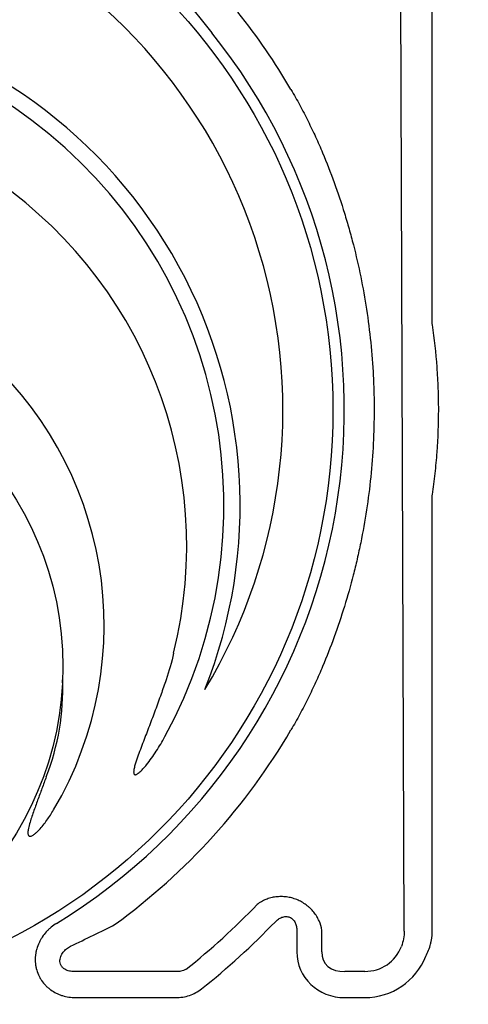
# Model space of a CAD drawing. Units: inches. Extents: x 18811 to 43146, y 7360 to 37080.
# Drawn here: x 25768 to 26095, y 32266 to 32983 of the extents above; entities that cross this region are included whole.
import ezdxf
from ezdxf import colors
from ezdxf.entities.mleader import LeaderData, LeaderLine
from ezdxf.math import Vec2, Vec3

# ---------------------------------------------------------------- set-up
doc = ezdxf.new("R2010")
doc.units = ezdxf.units.IN
doc.header["$LTSCALE"] = 0.25
doc.header["$MEASUREMENT"] = 0
doc.layers.add('HD', color=7, linetype='Continuous')
doc.layers.add('Text', color=7, linetype='Continuous')
doc.styles.get("Standard").update_dxf_attribs({"font": 'arial.ttf'})

msp = doc.modelspace()

# ---------------------------------------------------------------- linework, layer by layer
at = {"layer": 'HD'}
for p, q in [((26048.0794, 32319.638), (26044.6989, 33300.8795)), ((26068.5562, 32762.3045), (26068.5562, 33304.2612)), ((25694.8147, 33240.0411), (25908.1409, 32973.7905)), ((26068.5562, 32319.638), (26068.5562, 32636.4692)), ((25969.9646, 32320.1068), (25969.9646, 32304.4797)), ((25988.1822, 32304.4797), (25988.1822, 32320.1068)), ((25881.804, 32290.2419), (25808.7043, 32290.2419)), ((26019.4858, 32290.2419), (26004.8949, 32290.2419)), ((25808.7043, 32271.1496), (25881.804, 32271.1496)), ((26004.8949, 32271.1496), (26019.4858, 32271.1496))]:
    msp.add_line(p, q, dxfattribs=at)
for centre, radius in [((25563.4813, 32699.0143), 432.7488), ((25565.6602, 32512.3041), 233.911)]:
    msp.add_circle(centre, radius, dxfattribs=at)
for centre, radius, start, end in [((25565.6602, 32699.3868), 394.1306, 328.8567923, 68.2490437), ((25565.6602, 32629.5943), 362.9841, 338.3286553, 79.2082873), ((25565.6602, 32699.3868), 463.0559, 30.2496213, 38.7025333), ((25565.6602, 32629.5943), 351.2012, 331.3563504, 208.6436521), ((25565.6602, 32699.3868), 438.8513, 301.4921394, 38.7025333), ((25565.6602, 32600.5141), 324.0842, 345.9834992, 199.5477179), ((25565.6602, 32542.3537), 263.9605, 329.3841057, 210.6158874), ((25625.8587, 32495.6015), 173.6512, 338.5182606, 2.3056982), ((25565.6602, 32699.3868), 463.0559, 305.9533539, 329.7503787), ((25565.6602, 32699.3868), 520.4261, 308.4457734, 316.1772703), ((25565.6602, 32699.3868), 538.6437, 308.4457734, 316.1772703)]:
    msp.add_arc(centre, radius, start, end, dxfattribs=at)
for centre, major_axis, ratio, start_param, end_param in [((26007.1004, 32306.5842), (-33.8762, -16.4115), 0.92705303, 5.86106766, 7.37243784), ((26007.1004, 32306.5842), (17.7017, 8.5756), 0.78850091, 2.71947501, 4.23084519), ((26018.7495, 32320.3643), (-13.5008, 27.21), 0.95736597, 2.68853544, 3.86254988), ((26018.7495, 32320.3643), (-21.9554, 44.2496), 0.98117264, 2.68853544, 3.86254988)]:
    msp.add_ellipse(centre, major_axis=major_axis, ratio=ratio, start_param=start_param, end_param=end_param, dxfattribs=at)
for points, knots in [([(25965.6659, 32932.6597), (25967.9029, 32928.8238), (25970.053, 32924.9864), (25974.1946, 32917.3022), (25976.186, 32913.4557), (25980.0174, 32905.7532), (25981.8575, 32901.8973), (25985.3873, 32894.1818), (25987.0819, 32890.3101), (25988.676, 32886.4969)], [0, 0, 0, 0, 0.25, 0.25, 0.5, 0.5, 0.75, 0.75, 1, 1, 1, 1]), ([(25988.676, 32886.4969), (25991.6448, 32879.3955), (25994.467, 32872.1692), (25999.7877, 32857.5045), (26002.2882, 32850.0619), (26005.7887, 32838.7255), (26006.9151, 32834.9133), (26009.0753, 32827.2561), (26010.1088, 32823.4125), (26013.069, 32811.8359), (26014.8556, 32804.0576), (26019.6473, 32780.5383), (26022.086, 32764.6135), (26024.5531, 32740.34), (26025.1767, 32732.1843), (26025.8024, 32719.8504), (26025.9595, 32715.7138), (26026.1671, 32707.4653), (26026.218, 32703.3506), (26026.212, 32682.8234), (26025.3755, 32666.5507), (26022.102, 32634.2916), (26019.6649, 32618.3054), (26015.6258, 32598.5004), (26014.7674, 32594.5457), (26012.9636, 32586.7059), (26012.0169, 32582.8144), (26009.0458, 32571.2232), (26006.8906, 32563.6066), (25999.9238, 32541.0749), (25994.6126, 32526.4773), (25988.676, 32512.2768)], [0, 0, 0, 0, 0.0625, 0.0625, 0.125, 0.125, 0.15625, 0.15625, 0.1875, 0.1875, 0.25, 0.25, 0.375, 0.375, 0.4375, 0.4375, 0.46875, 0.46875, 0.5, 0.5, 0.625, 0.625, 0.75, 0.75, 0.78125, 0.78125, 0.8125, 0.8125, 0.875, 0.875, 1, 1, 1, 1]), ([(26068.6369, 32637.5517), (26069.403, 32642.6718), (26070.073, 32647.8032), (26071.2219, 32658.0889), (26071.701, 32663.246), (26072.8494, 32678.7221), (26073.2314, 32689.0503), (26073.2313, 32704.5587), (26073.1356, 32709.7328), (26072.752, 32720.078), (26072.4646, 32725.2418), (26071.316, 32740.7068), (26070.169, 32750.9818), (26068.6369, 32761.2219)], [0, 0, 0, 0, 0.125, 0.125, 0.25, 0.25, 0.5, 0.5, 0.625, 0.625, 0.75, 0.75, 1, 1, 1, 1]), ([(25880.0951, 32522.0205), (25879.0013, 32515.3899), (25876.8934, 32508.9619), (25874.712, 32502.5607), (25873.5185, 32499.0585), (25872.3029, 32495.5643), (25871.0652, 32492.0782), (25869.6989, 32488.2302), (25868.3055, 32484.392), (25865.47, 32476.7334), (25864.0276, 32472.9132), (25861.1137, 32465.2842), (25859.6408, 32461.4757), (25857.4494, 32455.7562), (25856.7221, 32453.8485), (25855.2911, 32450.0241), (25854.5864, 32448.1074), (25853.2401, 32444.2545), (25852.5922, 32442.32), (25851.7681, 32439.3717), (25851.5158, 32438.3778), (25851.2425, 32436.8685), (25851.1688, 32436.3635), (25851.119, 32435.5993), (25851.1126, 32435.3435), (25851.1388, 32434.8274), (25851.1699, 32434.5711), (25851.2822, 32434.1997), (25851.3313, 32434.0785), (25851.4636, 32433.8568), (25851.5487, 32433.7554), (25851.7577, 32433.5998), (25851.88, 32433.548), (25852.1345, 32433.4971), (25852.2653, 32433.4965), (25852.6519, 32433.5401), (25852.9002, 32433.6258), (25853.3724, 32433.8338), (25853.5997, 32433.9596), (25854.2596, 32434.3671), (25854.6731, 32434.6796), (25855.4712, 32435.3352), (25855.8543, 32435.6791), (25856.975, 32436.7398), (25857.6846, 32437.4848), (25859.0638, 32439.0155), (25859.7318, 32439.8014), (25861.6844, 32442.1932), (25862.9218, 32443.8366), (25865.3137, 32447.1864), (25866.4674, 32448.8946), (25869.8171, 32454.0818), (25871.9062, 32457.6273), (25873.8807, 32461.2423)], [-0.3202193, -0.3202193, -0.3202193, -0.3202193, -0.11324201, -0.11324201, -0.11324201, 0, 0, 0, 0.125, 0.125, 0.25, 0.25, 0.375, 0.375, 0.4375, 0.4375, 0.5, 0.5, 0.5625, 0.5625, 0.59375, 0.59375, 0.609375, 0.609375, 0.6171875, 0.6171875, 0.625, 0.625, 0.62890625, 0.62890625, 0.6328125, 0.6328125, 0.63671875, 0.63671875, 0.640625, 0.640625, 0.6484375, 0.6484375, 0.65625, 0.65625, 0.671875, 0.671875, 0.6875, 0.6875, 0.71875, 0.71875, 0.75, 0.75, 0.8125, 0.8125, 0.875, 0.875, 1, 1, 1, 1]), ([(25988.676, 32512.2768), (25987.0806, 32508.4606), (25985.4026, 32504.6268), (25981.8899, 32496.9456), (25980.0549, 32493.0979), (25976.2253, 32485.3949), (25974.2306, 32481.5396), (25970.0713, 32473.8201), (25967.9006, 32469.946), (25965.6659, 32466.1139)], [0, 0, 0, 0, 0.25, 0.25, 0.5, 0.5, 0.75, 0.75, 1, 1, 1, 1]), ([(25787.4471, 32432.0096), (25786.4168, 32429.1637), (25785.3797, 32426.3203), (25783.2975, 32420.6364), (25782.2521, 32417.7959), (25780.1745, 32412.1104), (25779.1408, 32409.2659), (25777.6446, 32404.9801), (25777.1552, 32403.5482), (25776.215, 32400.6711), (25775.7628, 32399.2258), (25775.1482, 32397.037), (25774.9546, 32396.3052), (25774.6048, 32394.8341), (25774.4477, 32394.0951), (25774.2659, 32392.9759), (25774.2143, 32392.601), (25774.1405, 32391.8455), (25774.1177, 32391.4625), (25774.1264, 32390.7012), (25774.1549, 32390.3226), (25774.2916, 32389.7628), (25774.3533, 32389.5796), (25774.529, 32389.2388), (25774.6449, 32389.08), (25774.944, 32388.8321), (25775.1219, 32388.7496), (25775.4975, 32388.6686), (25775.6941, 32388.6684), (25776.2599, 32388.7371), (25776.6245, 32388.8697), (25777.3146, 32389.1884), (25777.643, 32389.3784), (25778.2823, 32389.7906), (25778.5924, 32390.0135), (25779.4934, 32390.7056), (25780.0609, 32391.2016), (25781.16, 32392.231), (25781.6907, 32392.7652), (25783.2441, 32394.4084), (25784.2303, 32395.5595), (25786.1215, 32397.9115), (25787.0276, 32399.1152), (25789.6551, 32402.7901), (25791.2865, 32405.3243), (25792.8249, 32407.9238)], [0, 0, 0, 0, 0.125, 0.125, 0.25, 0.25, 0.375, 0.375, 0.4375, 0.4375, 0.5, 0.5, 0.53125, 0.53125, 0.5625, 0.5625, 0.578125, 0.578125, 0.59375, 0.59375, 0.609375, 0.609375, 0.6171875, 0.6171875, 0.625, 0.625, 0.6328125, 0.6328125, 0.640625, 0.640625, 0.65625, 0.65625, 0.671875, 0.671875, 0.6875, 0.6875, 0.71875, 0.71875, 0.75, 0.75, 0.8125, 0.8125, 0.875, 0.875, 1, 1, 1, 1]), ([(25988.1822, 32320.1068), (25987.8093, 32322.4936), (25987.1256, 32324.8005), (25985.6405, 32328.143), (25985.068, 32329.2373), (25983.7568, 32331.3834), (25983.0314, 32332.413), (25981.4484, 32334.3782), (25980.59, 32335.3152), (25979.1981, 32336.6498), (25978.7158, 32337.0835), (25977.7276, 32337.9161), (25977.2205, 32338.3164), (25975.6603, 32339.4694), (25974.5671, 32340.1752), (25972.2798, 32341.4523), (25971.104, 32342.0136), (25968.6896, 32342.9853), (25967.4468, 32343.3969), (25964.915, 32344.0597), (25963.6411, 32344.3076), (25961.7186, 32344.5577), (25961.0759, 32344.6207), (25959.7864, 32344.7058), (25959.1379, 32344.7278), (25957.2085, 32344.7314), (25955.9388, 32344.6519), (25954.0582, 32344.4139), (25953.4353, 32344.3146), (25952.1976, 32344.0763), (25951.5806, 32343.9366), (25949.7601, 32343.4616), (25948.5878, 32343.0718), (25946.3217, 32342.1533), (25945.2279, 32341.6246), (25943.1186, 32340.4282), (25942.1009, 32339.7581), (25941.1401, 32339.0285)], [0, 0, 0, 0, 0.125, 0.125, 0.1875, 0.1875, 0.25, 0.25, 0.3125, 0.3125, 0.34375, 0.34375, 0.375, 0.375, 0.4375, 0.4375, 0.5, 0.5, 0.5625, 0.5625, 0.625, 0.625, 0.65625, 0.65625, 0.6875, 0.6875, 0.75, 0.75, 0.78125, 0.78125, 0.8125, 0.8125, 0.875, 0.875, 0.9375, 0.9375, 1, 1, 1, 1]), ([(25794.908, 32325.1732), (25793.5335, 32324.3311), (25792.2302, 32323.4002), (25790.3811, 32321.8717), (25789.7824, 32321.3401), (25788.6212, 32320.2317), (25788.0572, 32319.653), (25786.4407, 32317.8688), (25785.4589, 32316.6118), (25784.1312, 32314.6238), (25783.7129, 32313.944), (25782.9265, 32312.549), (25782.5572, 32311.8309), (25781.539, 32309.644), (25780.9808, 32308.1485), (25780.3272, 32305.848), (25780.1401, 32305.0716), (25779.8296, 32303.4989), (25779.7059, 32302.699), (25779.4395, 32300.3039), (25779.3983, 32298.7096), (25779.5434, 32296.3218), (25779.6265, 32295.5265), (25779.8643, 32293.9372), (25780.0198, 32293.1423), (25780.5861, 32290.807), (25781.0979, 32289.2997), (25782.0658, 32287.1126), (25782.4219, 32286.396), (25783.2031, 32284.9882), (25783.6267, 32284.3003), (25784.9737, 32282.3169), (25785.9798, 32281.0873), (25787.6458, 32279.3773), (25788.2274, 32278.8298), (25789.4438, 32277.7805), (25790.079, 32277.2789), (25792.0244, 32275.8723), (25793.3866, 32275.0534), (25795.5221, 32273.9931), (25796.2494, 32273.6678), (25797.7348, 32273.0736), (25798.4965, 32272.8036), (25800.798, 32272.0887), (25802.3526, 32271.737), (25805.4998, 32271.2674), (25807.0925, 32271.1496), (25808.7043, 32271.1496)], [0, 0, 0, 0, 0.0625, 0.0625, 0.09375, 0.09375, 0.125, 0.125, 0.1875, 0.1875, 0.21875, 0.21875, 0.25, 0.25, 0.3125, 0.3125, 0.34375, 0.34375, 0.375, 0.375, 0.4375, 0.4375, 0.46875, 0.46875, 0.5, 0.5, 0.5625, 0.5625, 0.59375, 0.59375, 0.625, 0.625, 0.6875, 0.6875, 0.71875, 0.71875, 0.75, 0.75, 0.8125, 0.8125, 0.84375, 0.84375, 0.875, 0.875, 0.9375, 0.9375, 1, 1, 1, 1]), ([(25954.2839, 32326.4141), (25954.9562, 32327.1146), (25955.6813, 32327.7428), (25956.8609, 32328.5593), (25957.2695, 32328.8102), (25958.1228, 32329.2628), (25958.5697, 32329.4648), (25959.4771, 32329.7984), (25959.9405, 32329.9319), (25960.8893, 32330.1223), (25961.3783, 32330.1788), (25962.3449, 32330.1994), (25962.8262, 32330.1649), (25963.7843, 32329.9963), (25964.2554, 32329.862), (25965.1489, 32329.5026), (25965.5778, 32329.2757), (25966.3896, 32328.732), (25966.7617, 32328.4228), (25967.4459, 32327.7381), (25967.7598, 32327.359), (25968.313, 32326.5651), (25968.555, 32326.1487), (25968.979, 32325.282), (25969.1618, 32324.8282), (25969.4664, 32323.9083), (25969.5883, 32323.4432), (25969.8759, 32322.0348), (25969.9646, 32321.0783), (25969.9646, 32320.1068)], [0, 0, 0, 0, 0.125, 0.125, 0.1875, 0.1875, 0.25, 0.25, 0.3125, 0.3125, 0.375, 0.375, 0.4375, 0.4375, 0.5, 0.5, 0.5625, 0.5625, 0.625, 0.625, 0.6875, 0.6875, 0.75, 0.75, 0.8125, 0.8125, 0.875, 0.875, 1, 1, 1, 1]), ([(25805.0215, 32308.6645), (25810.8344, 32311.2871), (25816.4274, 32313.9232), (25827.2442, 32319.2182), (25832.4682, 32321.8772), (25837.5326, 32324.5453)], [0, 0, 0, 0, 0.5, 0.5, 1, 1, 1, 1]), ([(26048.0794, 32319.638), (26048.0981, 32317.7129), (26047.9403, 32315.82), (26047.2815, 32312.0939), (26046.7812, 32310.2606), (26046.0866, 32308.4569)], [0, 0, 0, 0, 0.5, 0.5, 1, 1, 1, 1]), ([(26063.9012, 32301.3452), (26065.404, 32304.1686), (26066.5588, 32307.1091), (26067.5466, 32310.939), (26067.7211, 32311.7127), (26068.0226, 32313.2763), (26068.1497, 32314.0679), (26068.4541, 32316.4448), (26068.5562, 32318.0373), (26068.5562, 32319.638)], [0, 0, 0, 0, 0.5, 0.5, 0.625, 0.625, 0.75, 0.75, 1, 1, 1, 1]), ([(25808.7043, 32290.2419), (25807.5422, 32290.1344), (25806.3744, 32290.1439), (25804.6108, 32290.3899), (25804.0192, 32290.5123), (25802.8651, 32290.8468), (25802.2988, 32291.059), (25801.1936, 32291.5982), (25800.6488, 32291.9305), (25799.8993, 32292.5216), (25799.6597, 32292.7344), (25799.2042, 32293.196), (25798.9885, 32293.4451), (25798.5949, 32293.9709), (25798.4144, 32294.2511), (25798.0998, 32294.829), (25797.9646, 32295.1274), (25797.6249, 32296.0503), (25797.4883, 32296.7103), (25797.3965, 32298.0033), (25797.4356, 32298.6332), (25797.6435, 32299.8679), (25797.8149, 32300.4742), (25798.2455, 32301.6143), (25798.5056, 32302.1555), (25799.0968, 32303.1926), (25799.4296, 32303.6899), (25800.4985, 32305.0957), (25801.3099, 32305.9313), (25803.0771, 32307.4341), (25804.0218, 32308.0913), (25805.0215, 32308.6645)], [0, 0, 0, 0, 0.125, 0.125, 0.1875, 0.1875, 0.25, 0.25, 0.3125, 0.3125, 0.34375, 0.34375, 0.375, 0.375, 0.40625, 0.40625, 0.4375, 0.4375, 0.5, 0.5, 0.5625, 0.5625, 0.625, 0.625, 0.6875, 0.6875, 0.75, 0.75, 0.875, 0.875, 1, 1, 1, 1]), ([(25889.2474, 32291.7907), (25888.6712, 32291.4234), (25888.0745, 32291.1369), (25886.8513, 32290.6818), (25886.2212, 32290.5134), (25884.3162, 32290.1615), (25883.0564, 32290.1294), (25881.804, 32290.2419)], [0, 0, 0, 0, 0.25, 0.25, 0.5, 0.5, 1, 1, 1, 1]), ([(25881.804, 32271.1496), (25883.5022, 32271.1496), (25885.1787, 32271.2826), (25888.4887, 32271.8127), (25890.1222, 32272.2097), (25893.3429, 32273.2886), (25894.8878, 32273.9568), (25897.8369, 32275.5449), (25899.2429, 32276.4654), (25900.5747, 32277.5227)], [0, 0, 0, 0, 0.25, 0.25, 0.5, 0.5, 0.75, 0.75, 1, 1, 1, 1])]:
    msp.add_open_spline(points, degree=3, knots=knots, dxfattribs=at)
for points in [[(26068.6369, 32761.2219), (26068.5833, 32761.5808), (26068.5562, 32761.9416), (26068.5562, 32762.3045)], [(26068.5562, 32636.4692), (26068.5562, 32636.832), (26068.5833, 32637.1929), (26068.6369, 32637.5517)]]:
    msp.add_open_spline(points, degree=3, dxfattribs=at)

# ---------------------------------------------------------------- leaders
at = {"layer": 'Text'}
ml = msp.add_multileader_mtext('Standard', dxfattribs=at)
ml.set_content('Interior Access Holes - See NOTE 4', color=256)
ml.set_leader_properties()
ml.build(insert=Vec2(0, 0))
ml.multileader.update_dxf_attribs({"text_right_attachment_type": 6, "dogleg_length": 0.36, "arrow_head_size": 161.25})
ctx = ml.context
ctx.base_point, ctx.char_height, ctx.arrow_head_size, ctx.landing_gap_size, ctx.plane_origin = Vec3(28922.4094, 32685.3869), 144, 161.25, 0.1512, Vec3(26196.9452, 31306.563)
ctx.right_attachment = 6
notes = []
notes.append((ctx, [(0, (1, 1, 0), (28584.5031, 32685.3869), (1, 0), 337.9063, [(2, [(26139.0511, 33884.7128), (25093.9743, 33892.1282), (25708.9195, 33862.4666)], 0, [])])]))
ctx.mtext.insert, ctx.mtext.width, ctx.mtext.defined_height, ctx.mtext.flow_direction = Vec3(28922.5606, 32758.6147), 2708.849121, 480.2735, 5
for ctx, leaders in notes:
    for number, flags, end, landing, length, lines in leaders:
        leader = LeaderData()
        leader.index, (leader.has_last_leader_line, leader.has_dogleg_vector, leader.attachment_direction) = number, flags
        leader.last_leader_point, leader.dogleg_vector, leader.dogleg_length = Vec3(end), Vec3(landing), length
        for number, points, colour, breaks in lines:
            line = LeaderLine()
            line.index, line.vertices, line.color, line.breaks = number, Vec3.list(points), colors.encode_raw_color(colour), breaks
            leader.lines.append(line)
        ctx.leaders.append(leader)

doc.saveas('drawing.dxf')
